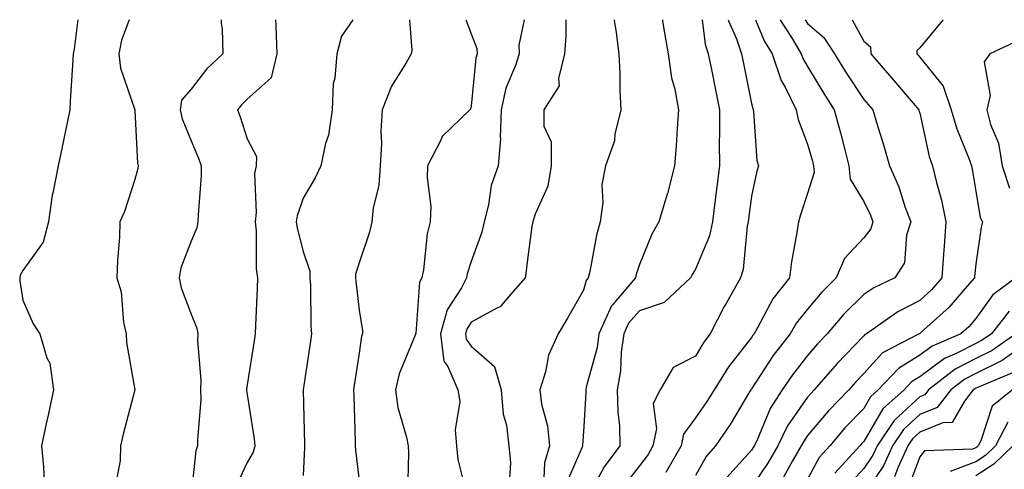
# Model space of a CAD drawing. Units: inches. Extents: x 1034483 to 1037123, y 7231898 to 7234538.
# Drawn here: x 1035187 to 1035363, y 7234458 to 7234538 of the extents above; entities that cross this region are included whole.
import ezdxf

# ---------------------------------------------------------------- set-up
doc = ezdxf.new("R2010")
doc.units = ezdxf.units.IN
doc.header["$MEASUREMENT"] = 0
doc.layers.add('Contour_10347231', color=7, linetype='Continuous', true_color=0x6183aa)

msp = doc.modelspace()

# ---------------------------------------------------------------- linework, layer by layer
at = {"layer": 'Contour_10347231'}
for points in [[(1035197.83, 7234538, 2920), (1035197.21, 7234532.75, 2920), (1035197, 7234531.92, 2920), (1035196.96, 7234530.83, 2920), (1035196.51, 7234523.45, 2920), (1035196.45, 7234521.92, 2920), (1035196.02, 7234519.89, 2920), (1035195, 7234514.98, 2920), (1035194.34, 7234511.92, 2920), (1035193.48, 7234507.36, 2920), (1035193.26, 7234506.7, 2920), (1035192.64, 7234501.92, 2920), (1035191.7, 7234498.27, 2920), (1035188.05, 7234493.22, 2920), (1035187.56, 7234492.4, 2920), (1035187.48, 7234491.92, 2920), (1035187.52, 7234491.38, 2920), (1035188.05, 7234487.96, 2920), (1035189.87, 7234483.74, 2920), (1035191.08, 7234481.92, 2920), (1035192.33, 7234477.63, 2920), (1035192.84, 7234476.7, 2920), (1035193.54, 7234471.92, 2920), (1035192.58, 7234467.39, 2920), (1035192.29, 7234466.16, 2920), (1035191.35, 7234461.92, 2920), (1035191.76, 7234458.22, 2920), (1035191.82, 7234455.69, 2920)], [(1035207.02, 7234538, 2921), (1035205.65, 7234534.32, 2921), (1035205.16, 7234531.92, 2921), (1035205.49, 7234529.36, 2921), (1035208.03, 7234521.93, 2921), (1035208.05, 7234521.91, 2921), (1035208.05, 7234521.77, 2921), (1035208.5, 7234512.37, 2921), (1035208.62, 7234511.92, 2921), (1035208.54, 7234511.43, 2921), (1035208.05, 7234509.47, 2921), (1035206.19, 7234503.77, 2921), (1035205.37, 7234501.92, 2921), (1035205.3, 7234499.16, 2921), (1035204.92, 7234495.05, 2921), (1035204.83, 7234491.92, 2921), (1035205.57, 7234489.43, 2921), (1035206.02, 7234483.95, 2921), (1035206.45, 7234481.92, 2921), (1035206.51, 7234480.38, 2921), (1035208.05, 7234471.92, 2921), (1035205.94, 7234464.03, 2921), (1035205.45, 7234461.92, 2921), (1035205.39, 7234459.27, 2921), (1035204.63, 7234455.35, 2921)], [(1035223.4, 7234538, 2922), (1035223.42, 7234537.29, 2922), (1035223.58, 7234536.39, 2922), (1035223.75, 7234531.92, 2922), (1035220.82, 7234529.15, 2922), (1035218.05, 7234525.61, 2922), (1035216.33, 7234523.64, 2922), (1035216.14, 7234521.92, 2922), (1035216.45, 7234520.32, 2922), (1035218.05, 7234516.37, 2922), (1035219.4, 7234513.27, 2922), (1035219.87, 7234511.92, 2922), (1035219.85, 7234510.13, 2922), (1035219.3, 7234503.18, 2922), (1035219.28, 7234501.92, 2922), (1035219.1, 7234500.88, 2922), (1035218.05, 7234498.47, 2922), (1035216.25, 7234493.72, 2922), (1035215.92, 7234491.92, 2922), (1035216.27, 7234490.13, 2922), (1035218.05, 7234485.42, 2922), (1035219.09, 7234482.96, 2922), (1035219.24, 7234481.92, 2922), (1035219.2, 7234480.77, 2922), (1035219.79, 7234473.66, 2922), (1035219.73, 7234471.92, 2922), (1035219.79, 7234470.18, 2922), (1035219.18, 7234463.05, 2922), (1035219.22, 7234461.92, 2922), (1035218.93, 7234461.05, 2922), (1035218.05, 7234453.33, 2922)], [(1035233.14, 7234538, 2923), (1035233.19, 7234537.06, 2923), (1035233.19, 7234536.79, 2923), (1035233.38, 7234531.92, 2923), (1035232.33, 7234527.65, 2923), (1035228.05, 7234523.79, 2923), (1035227.09, 7234522.88, 2923), (1035226.33, 7234521.92, 2923), (1035226.82, 7234520.69, 2923), (1035228.05, 7234516.75, 2923), (1035229.71, 7234513.59, 2923), (1035229.67, 7234511.92, 2923), (1035229.4, 7234510.56, 2923), (1035229.69, 7234503.56, 2923), (1035229.48, 7234501.92, 2923), (1035229.67, 7234500.31, 2923), (1035229.65, 7234493.52, 2923), (1035229.89, 7234491.92, 2923), (1035229.87, 7234490.11, 2923), (1035229.55, 7234483.41, 2923), (1035229.51, 7234481.92, 2923), (1035229.32, 7234480.66, 2923), (1035228.05, 7234472.82, 2923), (1035227.93, 7234472.04, 2923), (1035227.93, 7234471.92, 2923), (1035227.93, 7234471.8, 2923), (1035228.05, 7234471.1, 2923), (1035229.34, 7234463.21, 2923), (1035229.46, 7234461.92, 2923), (1035229.16, 7234460.81, 2923), (1035228.05, 7234458.96, 2923), (1035225.82, 7234454.15, 2923)], [(1035246.91, 7234538, 2924), (1035244.91, 7234535.07, 2924), (1035244.03, 7234531.92, 2924), (1035243.71, 7234527.58, 2924), (1035243.38, 7234526.58, 2924), (1035243.21, 7234521.92, 2924), (1035242.6, 7234517.37, 2924), (1035242.03, 7234515.89, 2924), (1035241.19, 7234511.92, 2924), (1035240.18, 7234509.78, 2924), (1035238.05, 7234506.16, 2924), (1035236.96, 7234503, 2924), (1035236.82, 7234501.92, 2924), (1035236.96, 7234500.82, 2924), (1035238.05, 7234496.62, 2924), (1035239.24, 7234493.11, 2924), (1035239.26, 7234491.92, 2924), (1035239.34, 7234490.63, 2924), (1035239.44, 7234483.3, 2924), (1035239.53, 7234481.92, 2924), (1035239.34, 7234480.64, 2924), (1035238.07, 7234471.95, 2924), (1035238.07, 7234471.9, 2924), (1035238.3, 7234462.18, 2924), (1035238.32, 7234461.92, 2924), (1035238.32, 7234461.65, 2924), (1035238.05, 7234456.62, 2924)], [(1035257.03, 7234538, 2925), (1035257.42, 7234532.55, 2925), (1035257.33, 7234531.92, 2925), (1035256.43, 7234530.3, 2925), (1035253.83, 7234526.13, 2925), (1035252.13, 7234521.92, 2925), (1035251.88, 7234518.08, 2925), (1035252, 7234515.88, 2925), (1035251.8, 7234511.92, 2925), (1035251.57, 7234508.4, 2925), (1035250.57, 7234504.43, 2925), (1035250.32, 7234501.92, 2925), (1035249.91, 7234500.06, 2925), (1035248.05, 7234494.62, 2925), (1035247.41, 7234492.57, 2925), (1035247.41, 7234491.92, 2925), (1035247.44, 7234491.31, 2925), (1035248.05, 7234486.17, 2925), (1035248.62, 7234482.48, 2925), (1035248.62, 7234481.92, 2925), (1035248.48, 7234481.5, 2925), (1035248.05, 7234478.47, 2925), (1035247.17, 7234472.79, 2925), (1035247.05, 7234471.92, 2925), (1035247.07, 7234470.94, 2925), (1035247.33, 7234462.63, 2925), (1035247.35, 7234461.92, 2925), (1035247.37, 7234461.25, 2925), (1035248.05, 7234455.72, 2925)], [(1035267.08, 7234538, 2926), (1035268.05, 7234535.5, 2926), (1035269.01, 7234532.88, 2926), (1035269.07, 7234531.92, 2926), (1035268.83, 7234531.15, 2926), (1035268.05, 7234522.58, 2926), (1035267.91, 7234522.05, 2926), (1035267.8, 7234521.92, 2926), (1035262.84, 7234517.13, 2926), (1035262.6, 7234516.48, 2926), (1035260.24, 7234511.92, 2926), (1035260.18, 7234509.79, 2926), (1035260.8, 7234504.67, 2926), (1035260.73, 7234501.92, 2926), (1035260.2, 7234499.78, 2926), (1035259.5, 7234493.36, 2926), (1035259.2, 7234491.92, 2926), (1035258.81, 7234491.16, 2926), (1035258.13, 7234481.99, 2926), (1035258.11, 7234481.92, 2926), (1035258.11, 7234481.86, 2926), (1035258.05, 7234481.7, 2926), (1035255.2, 7234474.78, 2926), (1035254.5, 7234471.92, 2926), (1035254.92, 7234468.8, 2926), (1035256.47, 7234463.51, 2926), (1035256.76, 7234461.92, 2926), (1035256.82, 7234460.68, 2926), (1035256.68, 7234453.3, 2926)], [(1035277.46, 7234538, 2927), (1035276.51, 7234533.46, 2927), (1035276.6, 7234531.92, 2927), (1035275.96, 7234529.82, 2927), (1035274.22, 7234525.75, 2927), (1035273.38, 7234521.92, 2927), (1035273.17, 7234517.04, 2927), (1035273.26, 7234516.71, 2927), (1035272.82, 7234511.92, 2927), (1035271.6, 7234508.38, 2927), (1035271.1, 7234504.96, 2927), (1035270.32, 7234501.92, 2927), (1035269.92, 7234500.05, 2927), (1035268.05, 7234494.82, 2927), (1035267.33, 7234492.65, 2927), (1035267.17, 7234491.92, 2927), (1035266.29, 7234490.16, 2927), (1035263.75, 7234486.22, 2927), (1035262.54, 7234481.92, 2927), (1035263.17, 7234477.05, 2927), (1035263.87, 7234476.1, 2927), (1035265.67, 7234471.92, 2927), (1035265.98, 7234469.84, 2927), (1035265.16, 7234464.82, 2927), (1035265.41, 7234461.92, 2927), (1035265.65, 7234459.52, 2927), (1035267.39, 7234452.58, 2927)], [(1035284.91, 7234538, 2928), (1035284.94, 7234535.03, 2928), (1035284.69, 7234531.92, 2928), (1035283.62, 7234527.49, 2928), (1035283.75, 7234526.21, 2928), (1035280.98, 7234521.92, 2928), (1035280.96, 7234519, 2928), (1035282.29, 7234516.17, 2928), (1035282.29, 7234511.92, 2928), (1035281.68, 7234508.29, 2928), (1035279.44, 7234503.3, 2928), (1035279.05, 7234501.92, 2928), (1035278.87, 7234501.09, 2928), (1035278.05, 7234495.22, 2928), (1035277.74, 7234492.24, 2928), (1035277.64, 7234491.92, 2928), (1035274.63, 7234488.5, 2928), (1035273.21, 7234486.76, 2928), (1035272.7, 7234486.57, 2928), (1035268.05, 7234484.01, 2928), (1035267.23, 7234482.74, 2928), (1035267, 7234481.92, 2928), (1035267.11, 7234480.99, 2928), (1035268.05, 7234479.73, 2928), (1035272.21, 7234476.08, 2928), (1035273.38, 7234471.92, 2928), (1035273.71, 7234467.59, 2928), (1035274.3, 7234465.66, 2928), (1035274.75, 7234461.92, 2928), (1035275.02, 7234458.89, 2928), (1035274.79, 7234455.18, 2928)], [(1035293.52, 7234538, 2929), (1035293.58, 7234537.45, 2929), (1035293.85, 7234536.12, 2929), (1035294.36, 7234531.92, 2929), (1035294.53, 7234528.4, 2929), (1035294.55, 7234525.42, 2929), (1035294.71, 7234521.92, 2929), (1035293.67, 7234517.55, 2929), (1035293.58, 7234516.4, 2929), (1035292, 7234511.92, 2929), (1035291.35, 7234508.61, 2929), (1035291.51, 7234505.37, 2929), (1035291.06, 7234501.92, 2929), (1035290.41, 7234499.57, 2929), (1035289.18, 7234493.05, 2929), (1035288.91, 7234491.92, 2929), (1035288.52, 7234491.45, 2929), (1035288.05, 7234489.75, 2929), (1035285.22, 7234484.74, 2929), (1035283.54, 7234481.92, 2929), (1035281.84, 7234478.13, 2929), (1035281.29, 7234475.15, 2929), (1035280.28, 7234471.92, 2929), (1035280.59, 7234469.37, 2929), (1035281.64, 7234465.52, 2929), (1035281.98, 7234461.92, 2929), (1035281.08, 7234458.9, 2929), (1035280.92, 7234454.79, 2929)], [(1035302.14, 7234538, 2930), (1035302.17, 7234537.8, 2930), (1035302.42, 7234536.29, 2930), (1035303.19, 7234531.92, 2930), (1035303.75, 7234527.62, 2930), (1035304.36, 7234525.62, 2930), (1035305, 7234521.92, 2930), (1035304.77, 7234518.64, 2930), (1035304.57, 7234515.4, 2930), (1035304.32, 7234511.92, 2930), (1035303.03, 7234506.95, 2930), (1035302.99, 7234506.86, 2930), (1035301.51, 7234501.92, 2930), (1035300.24, 7234499.73, 2930), (1035298.05, 7234494.3, 2930), (1035297.46, 7234492.51, 2930), (1035297.33, 7234491.92, 2930), (1035293.21, 7234487.09, 2930), (1035293.05, 7234486.91, 2930), (1035290.82, 7234481.92, 2930), (1035290.49, 7234479.48, 2930), (1035288.56, 7234472.43, 2930), (1035288.46, 7234471.92, 2930), (1035288.48, 7234471.49, 2930), (1035288.05, 7234464.42, 2930), (1035287.89, 7234462.08, 2930), (1035287.91, 7234461.92, 2930), (1035287.84, 7234461.71, 2930), (1035284.91, 7234455.05, 2930)], [(1035309.22, 7234538, 2931), (1035309.75, 7234533.62, 2931), (1035310.32, 7234531.92, 2931), (1035310.88, 7234529.09, 2931), (1035311.6, 7234525.46, 2931), (1035312.31, 7234521.92, 2931), (1035312.33, 7234517.64, 2931), (1035312.27, 7234516.14, 2931), (1035312.31, 7234511.92, 2931), (1035311.82, 7234508.15, 2931), (1035311.51, 7234505.38, 2931), (1035311.08, 7234501.92, 2931), (1035310.53, 7234499.44, 2931), (1035308.05, 7234493.47, 2931), (1035307.46, 7234492.52, 2931), (1035307.17, 7234491.92, 2931), (1035302.46, 7234487.51, 2931), (1035298.05, 7234486.01, 2931), (1035296.12, 7234483.85, 2931), (1035295.26, 7234481.92, 2931), (1035294.79, 7234478.67, 2931), (1035294.67, 7234475.3, 2931), (1035294.07, 7234471.92, 2931), (1035294.16, 7234468.03, 2931), (1035294.46, 7234465.51, 2931), (1035294.55, 7234461.92, 2931), (1035291.76, 7234458.22, 2931), (1035288.64, 7234452.51, 2931)], [(1035313.88, 7234538, 2932), (1035313.93, 7234537.81, 2932), (1035315.37, 7234534.6, 2932), (1035316.27, 7234531.92, 2932), (1035316.57, 7234530.45, 2932), (1035318.05, 7234523.03, 2932), (1035318.25, 7234522.12, 2932), (1035318.34, 7234521.92, 2932), (1035318.4, 7234521.57, 2932), (1035319.01, 7234512.89, 2932), (1035319.28, 7234511.92, 2932), (1035319.01, 7234510.97, 2932), (1035318.05, 7234506.49, 2932), (1035317.5, 7234502.48, 2932), (1035317.42, 7234501.92, 2932), (1035317.25, 7234501.13, 2932), (1035316.55, 7234493.42, 2932), (1035316.1, 7234491.92, 2932), (1035313.5, 7234487.36, 2932), (1035313.17, 7234486.8, 2932), (1035310.65, 7234481.92, 2932), (1035309.51, 7234480.45, 2932), (1035308.05, 7234477.96, 2932), (1035304.03, 7234475.94, 2932), (1035301.72, 7234471.92, 2932), (1035300.47, 7234469.5, 2932), (1035301.08, 7234464.96, 2932), (1035300.45, 7234461.92, 2932), (1035299.57, 7234460.39, 2932), (1035298.05, 7234458.37, 2932), (1035295.2, 7234454.76, 2932)], [(1035318.76, 7234538, 2933), (1035320.32, 7234534.2, 2933), (1035321.7, 7234531.92, 2933), (1035323.3, 7234527.16, 2933), (1035324.01, 7234525.96, 2933), (1035326, 7234521.92, 2933), (1035326.33, 7234520.2, 2933), (1035328.05, 7234515.78, 2933), (1035328.89, 7234512.76, 2933), (1035329.1, 7234511.92, 2933), (1035329.22, 7234510.74, 2933), (1035328.05, 7234507, 2933), (1035326.76, 7234503.2, 2933), (1035326.43, 7234501.92, 2933), (1035326.14, 7234500.02, 2933), (1035325.18, 7234494.78, 2933), (1035324.79, 7234491.92, 2933), (1035321.82, 7234488.15, 2933), (1035319.12, 7234482.98, 2933), (1035318.5, 7234481.92, 2933), (1035318.3, 7234481.67, 2933), (1035318.05, 7234481.29, 2933), (1035313.93, 7234476.03, 2933), (1035311.35, 7234471.92, 2933), (1035310.08, 7234469.88, 2933), (1035308.05, 7234466.96, 2933), (1035305.92, 7234464.05, 2933), (1035305.49, 7234461.92, 2933), (1035302.78, 7234457.19, 2933)], [(1035323.17, 7234538, 2934), (1035323.48, 7234537.35, 2934), (1035325.14, 7234534.82, 2934), (1035326.92, 7234531.92, 2934), (1035327.19, 7234531.07, 2934), (1035328.05, 7234529.63, 2934), (1035330.94, 7234524.81, 2934), (1035332.8, 7234521.92, 2934), (1035333.91, 7234517.78, 2934), (1035334.48, 7234515.5, 2934), (1035335.39, 7234511.92, 2934), (1035335.63, 7234509.51, 2934), (1035338.05, 7234505.56, 2934), (1035339.24, 7234503.11, 2934), (1035339.69, 7234501.92, 2934), (1035339.3, 7234500.67, 2934), (1035338.05, 7234499.04, 2934), (1035334.61, 7234495.35, 2934), (1035333.15, 7234491.92, 2934), (1035330.59, 7234489.38, 2934), (1035328.05, 7234486.32, 2934), (1035326.06, 7234483.9, 2934), (1035324.91, 7234481.92, 2934), (1035321.92, 7234478.05, 2934), (1035318.05, 7234472.11, 2934), (1035317.97, 7234472, 2934), (1035317.91, 7234471.92, 2934), (1035317.7, 7234471.58, 2934), (1035314.22, 7234465.75, 2934), (1035311.6, 7234461.92, 2934), (1035309.92, 7234460.04, 2934), (1035308.05, 7234456.66, 2934)], [(1035327.62, 7234538, 2935), (1035328.05, 7234537.34, 2935), (1035330.96, 7234534.83, 2935), (1035332.85, 7234531.92, 2935), (1035334.83, 7234528.69, 2935), (1035338.05, 7234523.78, 2935), (1035338.91, 7234522.78, 2935), (1035339.65, 7234521.92, 2935), (1035340.34, 7234519.64, 2935), (1035341.62, 7234515.49, 2935), (1035342.66, 7234511.92, 2935), (1035344.3, 7234508.18, 2935), (1035345.47, 7234504.5, 2935), (1035346.43, 7234501.92, 2935), (1035345.71, 7234499.57, 2935), (1035345.34, 7234494.63, 2935), (1035343.62, 7234491.92, 2935), (1035339.85, 7234490.12, 2935), (1035338.05, 7234488.94, 2935), (1035334.51, 7234485.45, 2935), (1035331.55, 7234481.92, 2935), (1035329.83, 7234480.13, 2935), (1035328.05, 7234478.05, 2935), (1035325.35, 7234474.63, 2935), (1035323.52, 7234471.92, 2935), (1035321.37, 7234468.6, 2935), (1035318.99, 7234462.86, 2935), (1035318.52, 7234461.92, 2935), (1035318.34, 7234461.62, 2935), (1035318.05, 7234461.17, 2935), (1035313.64, 7234456.32, 2935)], [(1035335.99, 7234538, 2936), (1035338.05, 7234534.18, 2936), (1035339.28, 7234533.14, 2936), (1035339.3, 7234531.92, 2936), (1035343.34, 7234527.2, 2936), (1035346.86, 7234523.12, 2936), (1035347.87, 7234521.92, 2936), (1035347.91, 7234521.79, 2936), (1035348.05, 7234521.32, 2936), (1035349.73, 7234513.6, 2936), (1035350.32, 7234511.92, 2936), (1035351.02, 7234508.95, 2936), (1035351.92, 7234505.79, 2936), (1035352.72, 7234501.92, 2936), (1035352.39, 7234497.59, 2936), (1035352.31, 7234496.18, 2936), (1035352, 7234491.92, 2936), (1035350.16, 7234489.81, 2936), (1035348.05, 7234487.91, 2936), (1035344.14, 7234485.84, 2936), (1035338.54, 7234481.92, 2936), (1035338.21, 7234481.75, 2936), (1035338.05, 7234481.57, 2936), (1035333.32, 7234476.66, 2936), (1035329.22, 7234471.92, 2936), (1035328.66, 7234471.32, 2936), (1035328.05, 7234470.61, 2936), (1035324.48, 7234465.49, 2936), (1035322.72, 7234461.92, 2936), (1035321.02, 7234458.96, 2936), (1035318.05, 7234454.59, 2936)], [(1035352.22, 7234538, 2937), (1035352.09, 7234537.88, 2937), (1035348.05, 7234532.96, 2937), (1035347.5, 7234532.47, 2937), (1035347.52, 7234531.92, 2937), (1035347.76, 7234531.64, 2937), (1035348.05, 7234531.3, 2937), (1035352.25, 7234526.11, 2937), (1035353.67, 7234521.92, 2937), (1035354.65, 7234518.52, 2937), (1035356.88, 7234513.09, 2937), (1035357.29, 7234511.92, 2937), (1035357.42, 7234511.3, 2937), (1035358.05, 7234507.39, 2937), (1035358.81, 7234502.67, 2937), (1035359.24, 7234501.92, 2937), (1035358.99, 7234500.97, 2937), (1035358.05, 7234494.39, 2937), (1035357.82, 7234492.15, 2937), (1035357.8, 7234491.92, 2937), (1035356.08, 7234489.95, 2937), (1035353.28, 7234486.69, 2937), (1035348.75, 7234482.63, 2937), (1035348.05, 7234481.99, 2937), (1035348.01, 7234481.96, 2937), (1035347.95, 7234481.92, 2937), (1035341.43, 7234478.53, 2937), (1035338.05, 7234474.84, 2937), (1035336.62, 7234473.36, 2937), (1035335.39, 7234471.92, 2937), (1035331.76, 7234468.2, 2937), (1035328.05, 7234463.77, 2937), (1035327.29, 7234462.68, 2937), (1035326.92, 7234461.92, 2937), (1035325.37, 7234459.24, 2937), (1035323.71, 7234456.25, 2937)], [(1035365.67, 7234534.3, 2938), (1035360.55, 7234531.92, 2938), (1035359.51, 7234530.46, 2938), (1035360.59, 7234524.47, 2938), (1035360.02, 7234521.92, 2938), (1035360.69, 7234519.27, 2938), (1035362.09, 7234515.96, 2938), (1035362.74, 7234511.92, 2938), (1035364.07, 7234507.94, 2938)], [(1035365.2, 7234491.92, 2938), (1035361.1, 7234488.87, 2938), (1035358.05, 7234484.65, 2938), (1035356.78, 7234483.18, 2938), (1035355.37, 7234481.92, 2938), (1035350.24, 7234479.73, 2938), (1035348.05, 7234478.11, 2938), (1035344.24, 7234475.74, 2938), (1035340.65, 7234471.92, 2938), (1035339.28, 7234470.69, 2938), (1035338.05, 7234468.58, 2938), (1035334.77, 7234465.21, 2938), (1035331.98, 7234461.92, 2938), (1035330.1, 7234459.86, 2938), (1035328.05, 7234456.01, 2938)], [(1035363.99, 7234485.97, 2939), (1035360.82, 7234481.92, 2939), (1035359.2, 7234480.78, 2939), (1035358.05, 7234480.21, 2939), (1035354.55, 7234478.41, 2939), (1035352.44, 7234477.53, 2939), (1035348.05, 7234474.27, 2939), (1035346.6, 7234473.37, 2939), (1035345.24, 7234471.92, 2939), (1035341.45, 7234468.52, 2939), (1035338.05, 7234462.69, 2939), (1035337.66, 7234462.3, 2939), (1035337.35, 7234461.92, 2939), (1035332.91, 7234457.05, 2939)], [(1035365.16, 7234481.92, 2940), (1035360.98, 7234478.98, 2940), (1035358.05, 7234477.55, 2940), (1035354.34, 7234475.64, 2940), (1035349.61, 7234471.92, 2940), (1035348.93, 7234471.05, 2940), (1035348.05, 7234470.69, 2940), (1035343.48, 7234466.49, 2940), (1035340.43, 7234461.92, 2940), (1035339.69, 7234460.28, 2940), (1035338.05, 7234457.87, 2940), (1035335.2, 7234454.78, 2940)], [(1035364.61, 7234478.48, 2941), (1035362.78, 7234477.19, 2941), (1035358.05, 7234474.88, 2941), (1035356.1, 7234473.87, 2941), (1035353.62, 7234471.92, 2941), (1035351.17, 7234468.8, 2941), (1035348.05, 7234467.53, 2941), (1035345.14, 7234464.84, 2941), (1035343.19, 7234461.92, 2941), (1035341.59, 7234458.39, 2941), (1035338.05, 7234453.2, 2941)], [(1035364.89, 7234475.09, 2942), (1035358.64, 7234472.5, 2942), (1035358.05, 7234472.21, 2942), (1035357.85, 7234472.12, 2942), (1035357.6, 7234471.92, 2942), (1035356.02, 7234469.89, 2942), (1035353.85, 7234466.13, 2942), (1035352.19, 7234466.05, 2942), (1035348.05, 7234464.36, 2942), (1035346.78, 7234463.19, 2942), (1035345.94, 7234461.92, 2942), (1035344.16, 7234458.03, 2942), (1035343.56, 7234456.41, 2942)], [(1035364.59, 7234471.92, 2943), (1035360.98, 7234469, 2943), (1035358.97, 7234462.83, 2943), (1035358.48, 7234461.92, 2943), (1035358.26, 7234461.71, 2943), (1035358.05, 7234461.57, 2943), (1035357.48, 7234461.36, 2943), (1035348.91, 7234461.07, 2943), (1035348.05, 7234459.97, 2943), (1035345.86, 7234454.1, 2943)], [(1035363.79, 7234466.18, 2944), (1035361.59, 7234461.92, 2944), (1035359.77, 7234460.2, 2944), (1035358.05, 7234459.09, 2944), (1035353.5, 7234457.38, 2944)], [(1035364.67, 7234461.92, 2945), (1035361.27, 7234458.7, 2945), (1035358.05, 7234456.61, 2945)]]:
    msp.add_polyline3d(points, dxfattribs=at)

doc.saveas('drawing.dxf')
